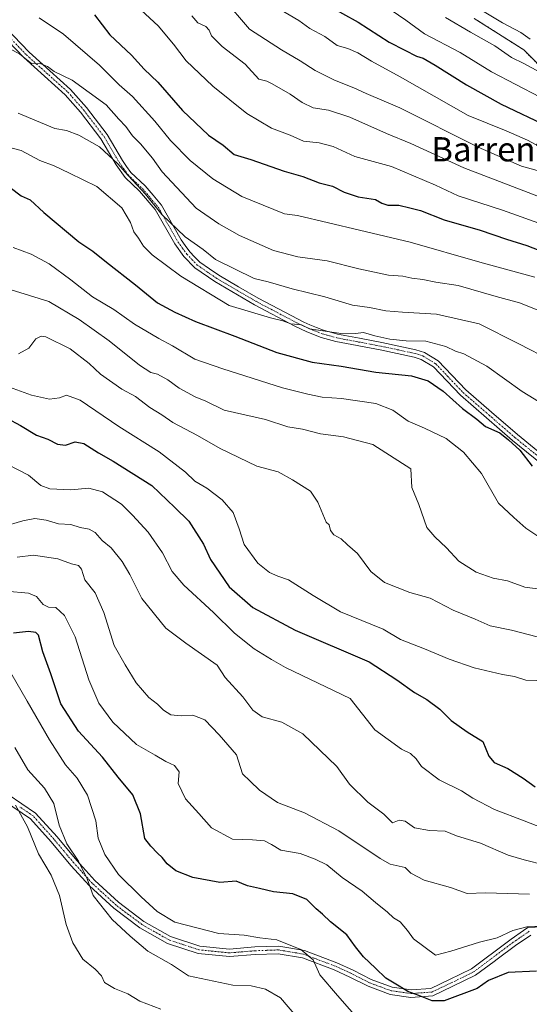
# Model space of a CAD drawing. Units: metres. Extents: x 620238 to 623676, y 4778075 to 4780450.
# Drawn here: x 620989 to 621158, y 4778907 to 4779233 of the extents above; entities that cross this region are included whole.
import ezdxf
from ezdxf.enums import TextEntityAlignment as Align

# ---------------------------------------------------------------- set-up
doc = ezdxf.new("R2010")
doc.units = ezdxf.units.M
doc.header["$MEASUREMENT"] = 0
doc.linetypes.add('TRAZO_Y_PUNTO', pattern=[1, 0.5, -0.25, 0, -0.25])
doc.linetypes.add('TRAZOS', pattern=[0.75, 0.5, -0.25])
for name, color, linetype, lineweight in [('Arbolado forestal', 92, 'TRAZOS', 0), ('Arbolado forestal CxS', 92, 'Continuous', 0), ('Camino', 19, 'Continuous', 0), ('Camino Cxs', 19, 'Continuous', 0), ('Camino eje', 39, 'TRAZO_Y_PUNTO', 13), ('Curva de nivel maestra', 36, 'Continuous', 30), ('Curva de nivel normal', 36, 'Continuous', 0), ('Texto cartográfico', 19, 'Continuous', 0)]:
    doc.layers.add(name, color=color, linetype=linetype, lineweight=lineweight)
doc.styles.add('Arial', font='arial.ttf', dxfattribs={"height": 0.2})

# ---------------------------------------------------------------- blocks, each defined once
blk = doc.blocks.new('*U226')
at = {"layer": 'Curva de nivel maestra', "color": 36, "linetype": 'Continuous', "lineweight": 30}
blk.add_polyline3d([(621014.16, 4779234.45, 325), (621019.25, 4779227.88, 325), (621026.47, 4779221.14, 325), (621030.64, 4779216.45, 325), (621035.18, 4779212.18, 325), (621043.33, 4779202.84, 325), (621051.86, 4779194.62, 325), (621056.72, 4779191.27, 325), (621060.39, 4779188.28, 325), (621065.91, 4779186.54, 325), (621076.91, 4779182.74, 325), (621083.1, 4779180.93, 325), (621088.47, 4779178.87, 325), (621092.86, 4779177.8, 325), (621096.81, 4779175.79, 325), (621101.36, 4779174.23, 325), (621107.11, 4779173.34, 325), (621109.27, 4779172.17, 325), (621111.18, 4779171.44, 325), (621114.79, 4779171.41, 325), (621118.5, 4779170.58, 325), (621121.96, 4779169.69, 325), (621129.83, 4779166.55, 325), (621141.76, 4779163.18, 325), (621150.41, 4779160.21, 325), (621157.18, 4779158.14, 325), (621163.63, 4779155.59, 325)], dxfattribs=at)
blk = doc.blocks.new('*U229')
at = {"layer": 'Curva de nivel maestra', "color": 36, "linetype": 'Continuous', "lineweight": 30}
blk.add_polyline3d([(620986.33, 4779177.26, 300), (620989.96, 4779174.54, 300), (620992.94, 4779173.19, 300), (620997.5, 4779169.08, 300), (621008.98, 4779159.34, 300), (621013.69, 4779156.28, 300), (621018.19, 4779152.62, 300), (621027.81, 4779145.04, 300), (621035.09, 4779139.12, 300), (621040.8, 4779136.08, 300), (621047.56, 4779132.89, 300), (621060.64, 4779128.11, 300), (621074.46, 4779122.73, 300), (621086.19, 4779119.47, 300), (621095.73, 4779118.13, 300), (621107.19, 4779116.12, 300), (621119.05, 4779114.95, 300), (621124.56, 4779113.35, 300), (621129.54, 4779109.83, 300), (621135.89, 4779104.18, 300), (621140.66, 4779100.62, 300), (621143.55, 4779098.14, 300), (621148.25, 4779096.04, 300), (621151.16, 4779093.72, 300), (621154.84, 4779090.33, 300), (621158.9, 4779085, 300)], dxfattribs=at)
blk = doc.blocks.new('*U230')
at = {"layer": 'Curva de nivel maestra', "color": 36, "linetype": 'Continuous', "lineweight": 30}
blk.add_polyline3d([(620985.26, 4779100.9, 275), (620989.76, 4779098.53, 275), (620995.02, 4779095.34, 275), (620998.78, 4779093.97, 275), (621001.94, 4779092.37, 275), (621004.62, 4779092.02, 275), (621007.79, 4779093.08, 275), (621010.64, 4779092.6, 275), (621015.48, 4779089.44, 275), (621020.37, 4779086.66, 275), (621033.16, 4779078.63, 275), (621040.73, 4779071.38, 275), (621045.36, 4779066.8, 275), (621050.24, 4779059.27, 275), (621052.59, 4779054.2, 275), (621058.73, 4779045.12, 275), (621066.57, 4779038.28, 275), (621080.56, 4779030.79, 275), (621105.02, 4779020.31, 275), (621114.18, 4779014.3, 275), (621120.01, 4779010.12, 275), (621124.1, 4779007.77, 275), (621128.44, 4779004.62, 275), (621132.12, 4779000.84, 275), (621137.43, 4778997.05, 275), (621142.57, 4778993.88, 275), (621144.63, 4778989, 275), (621146.4, 4778986.9, 275), (621150.88, 4778984.92, 275), (621155.93, 4778981.74, 275), (621159.87, 4778978.83, 275)], dxfattribs=at)

msp = doc.modelspace()

# ---------------------------------------------------------------- linework, layer by layer
at = {"layer": 'Arbolado forestal', "color": 92, "linetype": 'TRAZOS', "lineweight": 0}
msp.add_polyline3d([(621139.8, 4779233.27, 362.34), (621156.15, 4779222.87, 362.13), (621171.01, 4779208.01, 358.44)], dxfattribs=at)
msp.add_polyline3d([(621139.8, 4779233.27, 362.34), (621156.15, 4779222.87, 362.13), (621171.01, 4779208.01, 358.44)], dxfattribs=at)
at = {"layer": 'Arbolado forestal CxS', "color": 92, "linetype": 'Continuous', "lineweight": 0}
for points in [[(621171.01, 4779208.01, 358.44), (621156.15, 4779222.87, 362.13), (621139.8, 4779233.27, 362.34)], [(621139.8, 4779233.27, 362.34), (621156.15, 4779222.87, 362.13), (621171.01, 4779208.01, 358.44), (621188.85, 4779200.58, 360.08), (621220.05, 4779188.69, 364.98), (621245.58, 4779153.51, 348.68), (621258.64, 4779136.86, 344.34), (621243.83, 4779126.27, 330.28), (621226, 4779112.9, 320.5), (621224.51, 4779099.52, 315.58), (621224.51, 4779066.83, 304.6), (621224.51, 4779035.62, 295.1), (621224.51, 4779001.44, 284.99), (621228.97, 4778988.07, 280.55), (621248.29, 4778968.75, 276.95), (621273.55, 4778950.92, 269.6), (621303.27, 4778933.08, 260.03), (621341.91, 4778931.6, 263.69), (621368.66, 4778937.54, 270.42), (621395.31, 4778936.04, 271.17), (621399.92, 4778919.28, 264.65), (621402.27, 4778902.87, 258.2)]]:
    msp.add_polyline3d(points, dxfattribs=at)
at = {"layer": 'Camino', "color": 19, "linetype": 'Continuous', "lineweight": 0}
for points in [[(620982.24, 4779232.83, 316.82), (620992.57, 4779222.09, 315.46), (621006.27, 4779209.78, 314.12), (621011.56, 4779203.8, 313.03), (621018.39, 4779194.84, 311.76), (621023.49, 4779186.21, 310.6), (621024.84, 4779184.27, 310.46), (621026.25, 4779182.27, 310.23), (621030.94, 4779177.81, 310.91), (621033.56, 4779174.73, 310.7), (621036.33, 4779171.48, 310.77), (621042.85, 4779159.98, 309.06), (621044.22, 4779158.07, 308.59), (621045.68, 4779156.04, 308.47), (621047.28, 4779154.39, 308.38), (621049.01, 4779152.6, 308.31), (621052.2, 4779150.39, 308.36), (621055.3, 4779148.24, 307.8), (621061.85, 4779144.42, 307.6), (621068.35, 4779140.62, 306.74), (621081.58, 4779133.66, 305.2), (621083.47, 4779132.77, 305.36), (621085.42, 4779131.85, 305.45), (621087.63, 4779130.97, 305.39), (621089.91, 4779130.07, 305.16), (621092.29, 4779129.4, 304.96), (621094.57, 4779128.75, 304.74), (621101.87, 4779127.37, 304.33), (621109.19, 4779125.98, 304.18), (621120.51, 4779123.58, 303.19), (621123.33, 4779122.67, 302.96), (621127.88, 4779119.88, 302.32), (621136.95, 4779110.31, 301.61), (621145.51, 4779102.88, 301.05), (621154.05, 4779095.48, 300.87), (621166.36, 4779085.49, 301.57)], [(621164.6, 4779083.69, 301.03), (621152.44, 4779093.56, 300.18), (621135.22, 4779108.5, 300.87), (621126.29, 4779117.92, 301.47), (621122.28, 4779120.38, 302.29), (621119.87, 4779121.16, 302.44), (621108.7, 4779123.53, 303.24), (621094, 4779126.32, 303.58), (621089.11, 4779127.69, 303.96), (621084.43, 4779129.55, 304.52), (621080.46, 4779131.43, 304.53), (621067.14, 4779138.44, 305.7), (621053.96, 4779146.13, 306.83), (621047.38, 4779150.68, 307.66), (621043.76, 4779154.44, 307.99), (621040.74, 4779158.63, 308.02), (621034.27, 4779170.04, 309.66), (621029.13, 4779176.09, 309.32), (621024.35, 4779180.63, 309.01), (621021.39, 4779184.85, 309.66), (621016.31, 4779193.44, 311.02), (621009.63, 4779202.21, 312.32), (621004.5, 4779208.01, 313.47), (620990.83, 4779220.29, 314.81), (620980.37, 4779231.17, 315.98)], [(620985.69, 4778976.33, 235.11), (620994.74, 4778970.21, 236.47), (621001.83, 4778962.29, 239.09), (621008.32, 4778954.49, 239.94), (621014.33, 4778947.85, 240.85), (621022.16, 4778940.65, 241.77), (621030.57, 4778934.34, 242.24), (621039.37, 4778929.33, 242.65), (621049.01, 4778926.16, 242.76), (621058.82, 4778925.17, 243.19), (621067.25, 4778925.86, 243.8), (621075.12, 4778926.15, 244.36), (621083.61, 4778924.72, 244.95), (621094.39, 4778920.63, 246.81), (621099.71, 4778918.16, 247.31), (621105.66, 4778915.14, 248.43), (621112.62, 4778912.61, 249.51), (621118.92, 4778911.7, 250.37), (621125.47, 4778912.17, 251.4), (621131.63, 4778915.1, 251.7), (621138.91, 4778918.66, 252.06), (621144.19, 4778922.62, 252.6), (621145.85, 4778923.87, 252.66), (621151.97, 4778928.42, 253.47), (621156.12, 4778931.3, 254.28), (621157.52, 4778932.28, 254.62), (621164.86, 4778932.64, 254.99)], [(621158.46, 4778929.83, 253.77), (621153.43, 4778926.39, 252.74), (621147.35, 4778921.87, 251.93), (621146.33, 4778921.1, 251.91), (621140.22, 4778916.52, 251.17), (621132.71, 4778912.85, 250.83), (621126.12, 4778909.71, 250.45), (621118.83, 4778909.19, 249.85), (621112.01, 4778910.17, 248.9), (621104.66, 4778912.85, 247.79), (621098.62, 4778915.91, 246.83), (621093.42, 4778918.33, 245.98), (621082.95, 4778922.3, 244.34), (621074.96, 4778923.64, 243.52), (621067.39, 4778923.37, 242.89), (621058.8, 4778922.66, 242.48), (621048.49, 4778923.7, 242.17), (621038.35, 4778927.04, 241.78), (621029.2, 4778932.25, 241.35), (621020.56, 4778938.72, 240.77), (621012.55, 4778946.09, 239.97), (621006.43, 4778952.85, 238.52), (620999.93, 4778960.65, 237.67), (620993.08, 4778968.31, 235.67), (620984.45, 4778974.16, 234.47)]]:
    msp.add_polyline3d(points, dxfattribs=at)
at = {"layer": 'Camino Cxs', "color": 19, "linetype": 'Continuous', "lineweight": 0}
for points in [[(620982.24, 4779232.83, 316.82), (620992.57, 4779222.09, 315.46), (621006.27, 4779209.78, 314.12), (621011.56, 4779203.8, 313.03), (621018.39, 4779194.84, 311.76), (621023.49, 4779186.21, 310.6), (621024.84, 4779184.27, 310.46), (621026.25, 4779182.27, 310.23), (621030.94, 4779177.81, 310.91), (621033.56, 4779174.73, 310.7), (621036.33, 4779171.48, 310.77), (621042.85, 4779159.98, 309.06), (621044.22, 4779158.07, 308.59), (621045.68, 4779156.04, 308.47), (621047.28, 4779154.39, 308.38), (621049.01, 4779152.6, 308.31), (621052.2, 4779150.39, 308.36), (621055.3, 4779148.24, 307.8), (621061.85, 4779144.42, 307.6), (621068.35, 4779140.62, 306.74), (621081.58, 4779133.66, 305.2), (621083.47, 4779132.77, 305.36), (621085.42, 4779131.85, 305.45), (621087.63, 4779130.97, 305.39), (621089.91, 4779130.07, 305.16), (621092.29, 4779129.4, 304.96), (621094.57, 4779128.75, 304.74), (621101.87, 4779127.37, 304.33), (621109.19, 4779125.98, 304.18), (621120.51, 4779123.58, 303.19), (621123.33, 4779122.67, 302.96), (621127.88, 4779119.88, 302.32), (621136.95, 4779110.31, 301.61), (621145.51, 4779102.88, 301.05), (621154.05, 4779095.48, 300.87), (621166.36, 4779085.49, 301.57)], [(621164.6, 4779083.69, 301.03), (621152.44, 4779093.56, 300.18), (621135.22, 4779108.5, 300.87), (621126.29, 4779117.92, 301.47), (621122.28, 4779120.38, 302.29), (621119.87, 4779121.16, 302.44), (621108.7, 4779123.53, 303.24), (621094, 4779126.32, 303.58), (621089.11, 4779127.69, 303.96), (621084.43, 4779129.55, 304.52), (621080.46, 4779131.43, 304.53), (621067.14, 4779138.44, 305.7), (621053.96, 4779146.13, 306.83), (621047.38, 4779150.68, 307.66), (621043.76, 4779154.44, 307.99), (621040.74, 4779158.63, 308.02), (621034.27, 4779170.04, 309.66), (621029.13, 4779176.09, 309.32), (621024.35, 4779180.63, 309.01), (621021.39, 4779184.85, 309.66), (621016.31, 4779193.44, 311.02), (621009.63, 4779202.21, 312.32), (621004.5, 4779208.01, 313.47), (620990.83, 4779220.29, 314.81), (620980.37, 4779231.17, 315.98)], [(620985.69, 4778976.33, 235.11), (620994.74, 4778970.21, 236.47), (621001.83, 4778962.29, 239.09), (621008.32, 4778954.49, 239.94), (621014.33, 4778947.85, 240.85), (621022.16, 4778940.65, 241.77), (621030.57, 4778934.34, 242.24), (621039.37, 4778929.33, 242.65), (621049.01, 4778926.16, 242.76), (621058.82, 4778925.17, 243.19), (621067.25, 4778925.86, 243.8), (621075.12, 4778926.15, 244.36), (621083.61, 4778924.72, 244.95), (621094.39, 4778920.63, 246.81), (621099.71, 4778918.16, 247.31), (621105.66, 4778915.14, 248.43), (621112.62, 4778912.61, 249.51), (621118.92, 4778911.7, 250.37), (621125.47, 4778912.17, 251.4), (621131.63, 4778915.1, 251.7), (621138.91, 4778918.66, 252.06), (621144.19, 4778922.62, 252.6), (621145.85, 4778923.87, 252.66), (621151.97, 4778928.42, 253.47), (621156.12, 4778931.3, 254.28), (621157.52, 4778932.28, 254.62), (621164.86, 4778932.64, 254.99)], [(621158.46, 4778929.83, 253.77), (621153.43, 4778926.39, 252.74), (621147.35, 4778921.87, 251.93), (621146.33, 4778921.1, 251.91), (621140.22, 4778916.52, 251.17), (621132.71, 4778912.85, 250.83), (621126.12, 4778909.71, 250.45), (621118.83, 4778909.19, 249.85), (621112.01, 4778910.17, 248.9), (621104.66, 4778912.85, 247.79), (621098.62, 4778915.91, 246.83), (621093.42, 4778918.33, 245.98), (621082.95, 4778922.3, 244.34), (621074.96, 4778923.64, 243.52), (621067.39, 4778923.37, 242.89), (621058.8, 4778922.66, 242.48), (621048.49, 4778923.7, 242.17), (621038.35, 4778927.04, 241.78), (621029.2, 4778932.25, 241.35), (621020.56, 4778938.72, 240.77), (621012.55, 4778946.09, 239.97), (621006.43, 4778952.85, 238.52), (620999.93, 4778960.65, 237.67), (620993.08, 4778968.31, 235.67), (620984.45, 4778974.16, 234.47)]]:
    msp.add_polyline3d(points, dxfattribs=at)
at = {"layer": 'Camino eje', "color": 39, "linetype": 'TRAZO_Y_PUNTO', "lineweight": 13}
for points in [[(620981.31, 4779232, 316.42), (620991.7, 4779221.19, 315.13), (621005.39, 4779208.9, 313.8), (621010.6, 4779203.01, 312.69), (621013.94, 4779198.62, 312.02), (621017.35, 4779194.14, 311.37), (621022.44, 4779185.53, 310.13), (621023.82, 4779183.56, 309.99), (621025.3, 4779181.45, 309.64), (621030.04, 4779176.95, 310.11), (621032.61, 4779173.93, 309.94), (621035.3, 4779170.76, 310.2), (621041.8, 4779159.31, 308.51), (621043.21, 4779157.34, 308.3), (621044.72, 4779155.24, 308.21), (621046.39, 4779153.52, 308.02), (621048.2, 4779151.64, 307.98), (621051.49, 4779149.37, 308.04), (621054.63, 4779147.19, 307.35), (621061.22, 4779143.34, 307.07), (621067.75, 4779139.53, 306.22), (621081.02, 4779132.55, 304.86), (621082.94, 4779131.64, 304.94), (621084.93, 4779130.7, 304.96), (621087.17, 4779129.81, 304.86), (621089.51, 4779128.88, 304.57), (621091.96, 4779128.2, 304.34), (621094.29, 4779127.54, 304.17), (621101.64, 4779126.14, 304.04), (621108.95, 4779124.76, 303.69), (621120.19, 4779122.37, 302.81), (621122.81, 4779121.53, 302.62), (621127.09, 4779118.9, 301.84), (621136.09, 4779109.41, 301.3), (621144.7, 4779101.94, 300.77), (621153.25, 4779094.52, 300.52), (621165.48, 4779084.59, 301.31)], [(621157.99, 4778931.05, 254.21), (621157.24, 4778930.56, 254.02), (621154.78, 4778928.85, 253.52), (621152.7, 4778927.41, 253.11), (621146.6, 4778922.87, 252.22), (621145.26, 4778921.86, 252.22), (621139.57, 4778917.59, 251.6), (621132.17, 4778913.98, 251.18), (621129.09, 4778912.51, 251.24), (621125.8, 4778910.94, 250.94), (621118.88, 4778910.45, 250.11), (621115.47, 4778910.94, 249.82), (621112.32, 4778911.39, 249.21), (621108.64, 4778912.73, 248.66), (621105.16, 4778914, 248.07), (621102.14, 4778915.53, 247.54), (621099.17, 4778917.04, 247.06), (621096.57, 4778918.25, 246.64), (621093.91, 4778919.48, 246.37), (621083.28, 4778923.51, 244.47), (621079.29, 4778924.18, 244.14), (621075.04, 4778924.9, 243.94), (621071.11, 4778924.75, 243.65), (621067.32, 4778924.62, 243.34), (621063.11, 4778924.27, 243.02), (621058.81, 4778923.92, 242.77), (621048.75, 4778924.93, 242.46), (621043.68, 4778926.6, 242.28), (621038.86, 4778928.19, 242.21), (621029.89, 4778933.3, 241.73), (621025.57, 4778936.53, 241.69), (621021.36, 4778939.69, 241.26), (621013.44, 4778946.97, 240.39), (621007.38, 4778953.67, 239.2), (621004.13, 4778957.57, 238.9), (621000.88, 4778961.47, 238.37), (620997.46, 4778965.3, 236.97), (620993.91, 4778969.26, 236.05), (620989.39, 4778972.32, 235.22)]]:
    msp.add_polyline3d(points, dxfattribs=at)
at = {"layer": 'Curva de nivel maestra', "color": 36, "linetype": 'Continuous', "lineweight": 30}
for points in [[(621091.02, 4779237.83, 350), (621101.38, 4779232.01, 350), (621111.62, 4779225.41, 350), (621116.86, 4779222.82, 350), (621120.66, 4779220.81, 350), (621122.84, 4779220.08, 350), (621126.88, 4779217.82, 350), (621137.26, 4779211.26, 350), (621148.67, 4779204.88, 350), (621180.24, 4779189.9, 350)], [(621160.35, 4778917.89, 250), (621150.99, 4778917.45, 250), (621144.5, 4778914.77, 250), (621140.79, 4778912.08, 250), (621129.88, 4778908.04, 250), (621125.9, 4778908.04, 250), (621121.44, 4778909.82, 250), (621117.87, 4778911.1, 250), (621114.94, 4778912.9, 250), (621110.57, 4778915.52, 250), (621107.17, 4778918.9, 250), (621103.18, 4778922.56, 250), (621100.48, 4778925.87, 250), (621097.61, 4778929.9, 250), (621092.25, 4778934.2, 250), (621089.56, 4778936.71, 250), (621087.46, 4778938.52, 250), (621084.43, 4778941.58, 250), (621079.83, 4778943.43, 250), (621073.39, 4778944.16, 250), (621068.79, 4778945.25, 250), (621064.84, 4778946.1, 250), (621061, 4778947.63, 250), (621055.66, 4778947.25, 250), (621046.72, 4778948.92, 250), (621041.15, 4778951.08, 250), (621038.25, 4778953.37, 250), (621036.58, 4778955.53, 250), (621035.06, 4778956.96, 250), (621032.85, 4778959.26, 250), (621030.86, 4778961.76, 250), (621029.42, 4778969.93, 250), (621026.84, 4778976.21, 250), (621021.99, 4778982.08, 250), (621016.82, 4778988.66, 250), (621008.88, 4778997.34, 250), (621003.05, 4779006.34, 250), (620999.74, 4779016.27, 250), (620997.16, 4779023.56, 250), (620995.64, 4779029.1, 250), (620994.83, 4779029.98, 250), (620992.34, 4779030.36, 250), (620987.46, 4779029.71, 250)]]:
    msp.add_polyline3d(points, dxfattribs=at)
at = {"layer": 'Curva de nivel normal', "color": 36, "linetype": 'Continuous', "lineweight": 0}
for points in [[(621056.75, 4779240.04, 340), (621065.45, 4779229.68, 340), (621076.06, 4779222.86, 340), (621082.25, 4779219.27, 340), (621087.19, 4779216, 340), (621093.54, 4779212.84, 340), (621099.97, 4779210.28, 340), (621104.07, 4779208.41, 340), (621115.19, 4779203.72, 340), (621141.12, 4779190.69, 340), (621155.46, 4779184.34, 340), (621160.6, 4779182.93, 340)], [(621107.13, 4779239.66, 355), (621117.12, 4779232.73, 355), (621123.37, 4779228.14, 355), (621135.16, 4779222.02, 355), (621145.54, 4779215.64, 355), (621161.57, 4779207.19, 355)], [(621136.5, 4779239.56, 365), (621149.15, 4779231.83, 365), (621155.2, 4779228.65, 365), (621158.32, 4779226.4, 365)], [(621028.19, 4779237.36, 330), (621035.26, 4779230.82, 330), (621040.3, 4779224.76, 330), (621044.53, 4779219.26, 330), (621053.35, 4779210.85, 330), (621064.63, 4779201.82, 330), (621072.7, 4779196.93, 330), (621078.92, 4779194.61, 330), (621083.28, 4779192.62, 330), (621088.47, 4779192.08, 330), (621093.14, 4779190.91, 330), (621100.3, 4779187.59, 330), (621112.47, 4779184.26, 330), (621126.99, 4779178.04, 330), (621134.51, 4779174.52, 330), (621149.13, 4779169.85, 330), (621164.25, 4779164.41, 330)], [(621072.17, 4779238.24, 345), (621081.79, 4779232.56, 345), (621085.46, 4779229.98, 345), (621090.41, 4779227.32, 345), (621094.49, 4779224.35, 345), (621098.01, 4779223.3, 345), (621101.31, 4779221.94, 345), (621105.85, 4779219.14, 345), (621115.33, 4779213.95, 345), (621137.78, 4779201.09, 345), (621150.33, 4779196.03, 345), (621157.38, 4779192.93, 345), (621163.94, 4779189.44, 345)], [(620995.92, 4779233.43, 320), (621004.01, 4779228.05, 320), (621015.88, 4779217.78, 320), (621022.38, 4779211.26, 320), (621026.79, 4779207.48, 320), (621034.14, 4779199.28, 320), (621039.34, 4779192.84, 320), (621045.83, 4779186.28, 320), (621053.38, 4779180.12, 320), (621062.88, 4779174.33, 320), (621077.01, 4779168.63, 320), (621081.37, 4779168.03, 320), (621101.87, 4779163.16, 320), (621118.62, 4779159.25, 320), (621141.66, 4779152.6, 320), (621159.78, 4779147.6, 320)], [(621046.44, 4779234.12, 335), (621048.42, 4779231.8, 335), (621050.97, 4779230.59, 335), (621052.13, 4779229.42, 335), (621052.88, 4779227.5, 335), (621056.44, 4779224.02, 335), (621064.04, 4779218.15, 335), (621068.55, 4779213.13, 335), (621071.2, 4779212.49, 335), (621072.99, 4779211.68, 335), (621078.91, 4779208.2, 335), (621082.89, 4779205.48, 335), (621086.47, 4779203.7, 335), (621091.64, 4779202.87, 335), (621098.6, 4779200.64, 335), (621110.74, 4779195.16, 335), (621118.83, 4779191.9, 335), (621136.33, 4779183.82, 335), (621164.19, 4779173.15, 335)], [(621130.3, 4779233.63, 360), (621138.59, 4779228.7, 360), (621146.6, 4779224.26, 360), (621152.05, 4779220.34, 360), (621156.2, 4779218.31, 360), (621162.87, 4779214.77, 360)], [(620984.17, 4779224.46, 315), (620989.52, 4779221.48, 315), (620993.35, 4779218.35, 315), (620996.46, 4779218.28, 315), (620998.72, 4779217.33, 315), (621000.89, 4779215.74, 315), (621006.86, 4779212.82, 315), (621018.04, 4779204.66, 315), (621022.26, 4779199.88, 315), (621024.55, 4779197.51, 315), (621026.77, 4779194.4, 315), (621029.47, 4779191.76, 315), (621033.39, 4779187.02, 315), (621036.56, 4779182.52, 315), (621047.88, 4779170.5, 315), (621055.36, 4779165.32, 315), (621062.16, 4779161.38, 315), (621073.42, 4779156.49, 315), (621081.46, 4779154.4, 315), (621091.09, 4779153.02, 315), (621101.66, 4779150.33, 315), (621111.48, 4779148.25, 315), (621116.13, 4779147.96, 315), (621119.12, 4779147.31, 315), (621122.79, 4779146.86, 315), (621127.12, 4779145.96, 315), (621134.46, 4779144.9, 315), (621147.02, 4779141.2, 315), (621154.72, 4779139.09, 315), (621161.68, 4779136.34, 315)], [(620988.99, 4779201.91, 310), (621001.09, 4779196.84, 310), (621004.9, 4779196.19, 310), (621009.05, 4779194.67, 310), (621015.86, 4779190.82, 310), (621021.88, 4779185.17, 310), (621025.33, 4779181.29, 310), (621031.1, 4779175.06, 310), (621036.43, 4779168.38, 310), (621044.22, 4779160.95, 310), (621050.12, 4779156.75, 310), (621054.27, 4779153.42, 310), (621067, 4779147.23, 310), (621071.69, 4779146.06, 310), (621079.52, 4779143.74, 310), (621090.4, 4779141.1, 310), (621099.57, 4779138.37, 310), (621105.1, 4779137.62, 310), (621110.56, 4779136.5, 310), (621116.08, 4779135.98, 310), (621127.26, 4779135.34, 310), (621141.42, 4779132.18, 310), (621154.57, 4779125.59, 310), (621165.18, 4779119.98, 310)], [(620986.95, 4779190.29, 305), (620989.98, 4779189.53, 305), (620996.17, 4779186.2, 305), (621000.82, 4779184.44, 305), (621005.96, 4779182.02, 305), (621015.01, 4779177.63, 305), (621023.23, 4779170.52, 305), (621026.14, 4779165.76, 305), (621027.21, 4779162.63, 305), (621028.76, 4779160.55, 305), (621030.45, 4779157.87, 305), (621033.27, 4779154.96, 305), (621042.71, 4779147.92, 305), (621058.79, 4779138.22, 305), (621072.38, 4779134.12, 305), (621076.46, 4779133.13, 305), (621079.16, 4779132.16, 305), (621082.62, 4779131.87, 305), (621085.25, 4779130.56, 305), (621096.4, 4779128.84, 305), (621100.53, 4779128.93, 305), (621103.13, 4779129.34, 305), (621106.96, 4779128.2, 305), (621111.82, 4779127.11, 305), (621117.29, 4779126.58, 305), (621123.79, 4779126.41, 305), (621130.36, 4779124.65, 305), (621133.55, 4779123.17, 305), (621136.36, 4779122.21, 305), (621143.94, 4779118.12, 305), (621155.62, 4779109.77, 305), (621163.02, 4779105.2, 305)], [(620987.31, 4779157.46, 295), (620993.28, 4779155.2, 295), (620999.22, 4779152.08, 295), (621006.42, 4779146.78, 295), (621013.5, 4779141.14, 295), (621020.55, 4779136.9, 295), (621027.46, 4779132.1, 295), (621035.46, 4779127.34, 295), (621040.04, 4779124.94, 295), (621047.44, 4779120.47, 295), (621056.61, 4779117.32, 295), (621076.42, 4779110.97, 295), (621084.7, 4779108.87, 295), (621089.46, 4779107.87, 295), (621095.91, 4779107.49, 295), (621107.25, 4779105.84, 295), (621112.83, 4779103.54, 295), (621117.96, 4779099.89, 295), (621123.38, 4779097.68, 295), (621130.46, 4779094.2, 295), (621136.27, 4779089.7, 295), (621142.21, 4779082.62, 295), (621147.8, 4779072.76, 295), (621152.82, 4779068.1, 295), (621156.88, 4779064.47, 295), (621160.86, 4779061.85, 295)], [(620981.59, 4779144.97, 290), (620999.12, 4779139.58, 290), (621009.09, 4779133.57, 290), (621019.06, 4779126.57, 290), (621029.12, 4779118.46, 290), (621032.79, 4779116.08, 290), (621035.08, 4779115.51, 290), (621038.41, 4779113.66, 290), (621042.22, 4779110.84, 290), (621047.5, 4779107.96, 290), (621051.02, 4779106.54, 290), (621057.12, 4779103.64, 290), (621070.7, 4779100.45, 290), (621078.1, 4779098.04, 290), (621083.03, 4779097.31, 290), (621088.95, 4779095.79, 290), (621096.52, 4779094.71, 290), (621106.26, 4779092.22, 290), (621118.83, 4779084.12, 290), (621119.18, 4779078.01, 290), (621121.5, 4779072.32, 290), (621124.07, 4779064.77, 290), (621126.7, 4779061.63, 290), (621130.66, 4779058.03, 290), (621134.69, 4779053.65, 290), (621140.38, 4779050, 290), (621146.06, 4779048.02, 290), (621150.73, 4779047.06, 290), (621156.49, 4779044.94, 290), (621161.6, 4779044.36, 290)], [(621163.59, 4779027.77, 285), (621152.1, 4779030.7, 285), (621145.04, 4779032.22, 285), (621140.1, 4779034.37, 285), (621132.79, 4779037.36, 285), (621125.21, 4779041.36, 285), (621118.46, 4779043.22, 285), (621110.08, 4779046.53, 285), (621105.62, 4779050.22, 285), (621101.13, 4779056.17, 285), (621097.86, 4779059, 285), (621095.74, 4779061.03, 285), (621093.34, 4779062.3, 285), (621092.28, 4779063.74, 285), (621091.86, 4779065.57, 285), (621090.79, 4779066.47, 285), (621088.09, 4779073.09, 285), (621085.65, 4779076.8, 285), (621079.67, 4779080.54, 285), (621074.98, 4779083.22, 285), (621067.85, 4779085.08, 285), (621055.78, 4779090.89, 285), (621048.23, 4779095.15, 285), (621040.08, 4779099.52, 285), (621036.45, 4779102.06, 285), (621032.53, 4779104.48, 285), (621027.8, 4779108.09, 285), (621023.3, 4779110.59, 285), (621016.16, 4779115.45, 285), (621012.44, 4779119.06, 285), (621006.2, 4779123.94, 285), (620998.12, 4779127.81, 285), (620996.52, 4779128.12, 285), (620994.79, 4779127.25, 285), (620992.46, 4779124.1, 285), (620989.11, 4779122.22, 285)], [(620983.73, 4779112.08, 280), (620993.36, 4779108.57, 280), (620999.34, 4779107.27, 280), (621002.61, 4779107.65, 280), (621004.9, 4779108.6, 280), (621009.49, 4779106.91, 280), (621022.24, 4779098.2, 280), (621035.61, 4779089.76, 280), (621044.29, 4779083.02, 280), (621047.34, 4779080.1, 280), (621051.38, 4779077.72, 280), (621056.44, 4779073.93, 280), (621060.07, 4779069.71, 280), (621062.04, 4779064.33, 280), (621063.65, 4779059.07, 280), (621068.17, 4779052.9, 280), (621072.05, 4779049.79, 280), (621074.78, 4779048.68, 280), (621078.36, 4779047.39, 280), (621086.48, 4779042.18, 280), (621095.58, 4779036.87, 280), (621109.61, 4779031.09, 280), (621115.42, 4779027.71, 280), (621123.33, 4779024.62, 280), (621131.48, 4779021.1, 280), (621139.71, 4779018.24, 280), (621149.15, 4779016.03, 280), (621153.12, 4779015.37, 280), (621156.79, 4779014.23, 280), (621160.46, 4779014.08, 280)], [(621166.26, 4778963.81, 270), (621156.25, 4778967.58, 270), (621146.5, 4778971.38, 270), (621139.3, 4778975.11, 270), (621135.52, 4778977.55, 270), (621128.14, 4778981.19, 270), (621122.32, 4778985.57, 270), (621120.62, 4778988.13, 270), (621118.73, 4778989.91, 270), (621115.76, 4778991.36, 270), (621106.86, 4778997.72, 270), (621098.79, 4779008.08, 270), (621077.32, 4779018.38, 270), (621072.73, 4779021.02, 270), (621066.98, 4779024.6, 270), (621060.53, 4779029.75, 270), (621053.58, 4779036.58, 270), (621043.79, 4779045.68, 270), (621039.9, 4779050.19, 270), (621036.69, 4779056.31, 270), (621031.92, 4779063.2, 270), (621026.73, 4779068.78, 270), (621023.16, 4779072.48, 270), (621016.84, 4779076.55, 270), (621012.35, 4779077.79, 270), (621006.37, 4779077.26, 270), (620999.43, 4779077.54, 270), (620996.46, 4779078.66, 270), (620992.35, 4779082.08, 270), (620985.36, 4779085.74, 270)], [(621163.28, 4778952.91, 265), (621156.3, 4778954.7, 265), (621150.99, 4778956.28, 265), (621141.87, 4778960.26, 265), (621133.92, 4778962.68, 265), (621130.12, 4778964.19, 265), (621124.94, 4778964.47, 265), (621120.04, 4778965.36, 265), (621116.97, 4778967.57, 265), (621114.9, 4778967.85, 265), (621112.7, 4778966.93, 265), (621109.92, 4778969.8, 265), (621104.59, 4778973.84, 265), (621098.53, 4778979.82, 265), (621094.37, 4778985.66, 265), (621083.08, 4778996.4, 265), (621076.18, 4779000.29, 265), (621069.67, 4779002.08, 265), (621066.54, 4779004.29, 265), (621063.29, 4779008.66, 265), (621057.46, 4779015.12, 265), (621054.76, 4779019.13, 265), (621044.46, 4779026.41, 265), (621037.8, 4779031.4, 265), (621029.9, 4779041.28, 265), (621025.88, 4779049.21, 265), (621023.31, 4779053.45, 265), (621019.67, 4779057.96, 265), (621016.79, 4779060.4, 265), (621014.41, 4779063.06, 265), (621012.44, 4779064.19, 265), (621009.42, 4779064.74, 265), (621006.39, 4779065.68, 265), (621002.3, 4779065.93, 265), (620998.24, 4779067.2, 265), (620994.53, 4779067.7, 265), (620990.52, 4779066.98, 265), (620983.8, 4779064.96, 265)], [(621158.1, 4778943.4, 260), (621143.55, 4778943.84, 260), (621137.42, 4778943.62, 260), (621131.89, 4778945.51, 260), (621123.26, 4778947.95, 260), (621118.82, 4778950.34, 260), (621116.94, 4778952.23, 260), (621112.03, 4778953.29, 260), (621108.67, 4778955.12, 260), (621095.02, 4778964.31, 260), (621083.67, 4778970.3, 260), (621074.7, 4778973.75, 260), (621068.81, 4778977.8, 260), (621065.67, 4778980.72, 260), (621063.2, 4778983.14, 260), (621061.14, 4778989.43, 260), (621055.46, 4778996.08, 260), (621050.68, 4779001.12, 260), (621046.76, 4779002.63, 260), (621042.87, 4779002.34, 260), (621039.46, 4779002.74, 260), (621037.01, 4779004.22, 260), (621035.01, 4779006.28, 260), (621032.15, 4779008.44, 260), (621028.02, 4779013.31, 260), (621024.31, 4779019.26, 260), (621020.72, 4779025.63, 260), (621017.32, 4779036.6, 260), (621014.42, 4779043.11, 260), (621010.96, 4779047.45, 260), (621009.94, 4779050.9, 260), (621008.89, 4779052.21, 260), (621006.59, 4779052.67, 260), (621002.09, 4779054.4, 260), (620993.99, 4779055.56, 260), (620988.65, 4779054.93, 260)], [(621162.46, 4778932.78, 255), (621157.12, 4778932.52, 255), (621152.52, 4778931.28, 255), (621147.39, 4778928.94, 255), (621141.5, 4778927.48, 255), (621132.06, 4778924.44, 255), (621126.99, 4778923.17, 255), (621119.71, 4778928.53, 255), (621117.69, 4778931.32, 255), (621115.31, 4778934.15, 255), (621113.03, 4778935.5, 255), (621111.09, 4778937.36, 255), (621107.08, 4778940.64, 255), (621102.77, 4778944.32, 255), (621096.12, 4778948.9, 255), (621091.03, 4778953.11, 255), (621087.22, 4778954.98, 255), (621082.23, 4778956.86, 255), (621075.79, 4778957.88, 255), (621072.78, 4778959.8, 255), (621070.45, 4778961, 255), (621066.46, 4778961.32, 255), (621059.86, 4778961.52, 255), (621052.9, 4778965.35, 255), (621048.71, 4778970.08, 255), (621044.34, 4778974.95, 255), (621041.91, 4778980.04, 255), (621042.25, 4778983.87, 255), (621040.69, 4778985.98, 255), (621037.82, 4778987.32, 255), (621034.26, 4778989.41, 255), (621028.1, 4778992.94, 255), (621020.3, 4779000.26, 255), (621015.68, 4779006.63, 255), (621012.37, 4779014.33, 255), (621007.84, 4779028.58, 255), (621004.25, 4779035.65, 255), (621001.47, 4779038.22, 255), (620999.01, 4779038.38, 255), (620997.23, 4779039.25, 255), (620995.04, 4779041.85, 255), (620992.35, 4779043.02, 255), (620984.96, 4779043.63, 255)], [(621102.47, 4778900.75, 245), (621094.58, 4778909.81, 245), (621088.74, 4778916.65, 245), (621086.49, 4778921.66, 245), (621082.39, 4778924.98, 245), (621074.46, 4778928.18, 245), (621068.92, 4778928.93, 245), (621063.71, 4778929.76, 245), (621055.27, 4778930.28, 245), (621040.79, 4778934.11, 245), (621034.92, 4778937.62, 245), (621029.66, 4778942.46, 245), (621022.15, 4778949.84, 245), (621017.58, 4778956.43, 245), (621015.42, 4778961.92, 245), (621014.65, 4778967.58, 245), (621011.84, 4778976.13, 245), (621008.53, 4778981.73, 245), (621004.62, 4778986.22, 245), (620999.3, 4778994.42, 245), (620991.97, 4779007.28, 245), (620986.54, 4779016.64, 245)], [(621083.32, 4778900.14, 240), (621075.67, 4778908.99, 240), (621070.77, 4778911.86, 240), (621066.03, 4778913.04, 240), (621059.9, 4778913.19, 240), (621045.34, 4778916.32, 240), (621039.72, 4778920.01, 240), (621031.85, 4778924.47, 240), (621026.04, 4778929.4, 240), (621020.07, 4778934.93, 240), (621013.76, 4778942.87, 240), (621011.75, 4778948.42, 240), (621008.9, 4778954.28, 240), (621005.02, 4778959.98, 240), (621002.54, 4778966.14, 240), (621000.74, 4778973.35, 240), (620997.63, 4778978.41, 240), (620992.14, 4778984.5, 240), (620987.81, 4778991.92, 240)], [(621036.12, 4778905.33, 235), (621029.23, 4778907.91, 235), (621025.18, 4778910.39, 235), (621020.82, 4778912.09, 235), (621017.52, 4778914.1, 235), (621016.52, 4778916.31, 235), (621014.48, 4778918.48, 235), (621010.32, 4778921.84, 235), (621007.01, 4778927.2, 235), (621004.84, 4778933.35, 235), (621002.67, 4778942.96, 235), (620999.84, 4778949.68, 235), (620995.69, 4778956.65, 235), (620992.01, 4778965.61, 235), (620988.08, 4778972.8, 235)]]:
    msp.add_polyline3d(points, dxfattribs=at)

# ---------------------------------------------------------------- block references
at = {"layer": 'Curva de nivel maestra', "color": 36, "linetype": 'Continuous', "lineweight": 30}
for name in ['*U226', '*U229', '*U230']:
    msp.add_blockref(name, (0, 0), dxfattribs=at)

# ---------------------------------------------------------------- texts
at = {"layer": 'Texto cartográfico', "color": 19, "linetype": 'Continuous', "lineweight": 0, "style": 'Arial'}
msp.add_text('Barrentsoro', height=8, dxfattribs=at).set_placement((621156.16, 4779189.97), align=Align.MIDDLE_CENTER)

doc.saveas('drawing.dxf')
